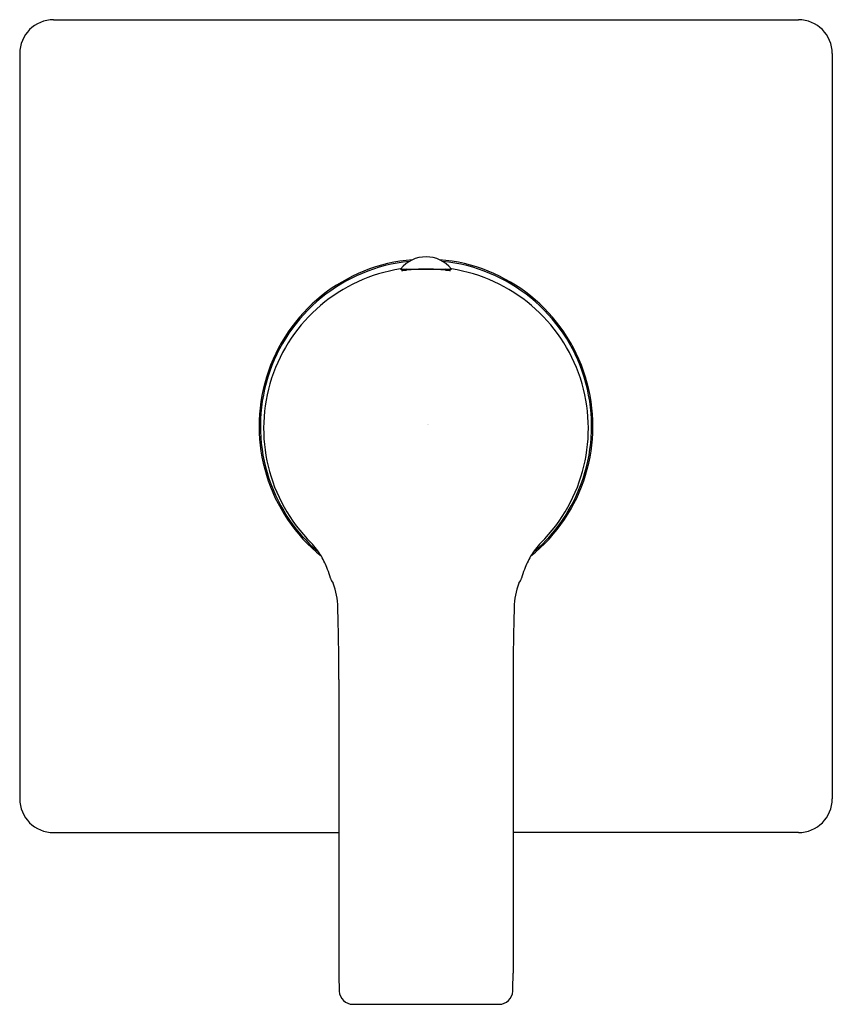
# Model space of a CAD drawing. Extents: x 4018.55 to 4023.28, y 94.03 to 99.75.
import ezdxf

# ---------------------------------------------------------------- set-up
doc = ezdxf.new("R2010")
doc.units = 0
doc.header["$LTSCALE"] = 0.64311
doc.layers.get('0').update_dxf_attribs({"color": 255, "linetype": 'CONTINUOUS'})
doc.layers.get('DEFPOINTS').update_dxf_attribs({"linetype": 'CONTINUOUS'})
doc.styles.get("Standard").update_dxf_attribs({"font": 'txt', "width": 0.8})

msp = doc.modelspace()

# ---------------------------------------------------------------- linework, layer by layer
for p, q in [((4018.7514, 99.7503), (4023.0821, 99.7503)), ((4018.5546, 99.5535), (4018.5546, 95.2228)), ((4023.279, 99.5535), (4023.279, 95.2228)), ((4020.7691, 98.3015), (4021.0644, 98.3015)), ((4021.0299, 98.3015), (4021.0306, 98.2951)), ((4020.41, 95.9157), (4020.4105, 94.2095)), ((4021.4235, 95.9157), (4021.423, 94.2095)), ((4018.7514, 95.0259), (4020.4103, 95.0259)), ((4023.0821, 95.0259), (4021.4232, 95.0259)), ((4020.4922, 94.0284), (4021.3414, 94.0284))]:
    msp.add_line(p, q)
for centre, radius, start, end in [((4018.7514, 99.5535), 0.1969, 90, 180), ((4023.0821, 99.5535), 0.1969, 0, 90), ((4020.9168, 98.1831), 0.1892, 38.7167, 141.2833), ((4020.9168, 97.3881), 0.9705, 94.6251, 231.2031), ((4020.9168, 97.3881), 0.9626, 95.7592, 229.8025), ((4020.9168, 97.3881), 0.9705, 308.7969, 85.3749), ((4020.9168, 97.3881), 0.9626, 310.1975, 84.2408), ((4020.9102, 97.3748), 0.9375, 98.655, 225.1267), ((4020.8209, 98.1563), 0.1449, 96.8952, 108.9474), ((4020.7722, 98.5916), 0.2982, 270.3119, 275.9395), ((4020.9203, 97.0701), 1.2306, 90.1652, 95.4686), ((4020.9135, 97.0615), 1.2391, 84.5841, 89.8505), ((4021.0186, 98.1825), 0.1183, 69.676, 84.443), ((4021.0589, 98.5346), 0.2412, 263.2455, 270.2054), ((4020.9233, 97.3748), 0.9375, 314.8733, 81.3449), ((4019.96, 96.429), 0.4032, 30.2303, 44.2749), ((4021.8735, 96.429), 0.4032, 135.7251, 149.7697), ((4019.8963, 96.3883), 0.4788, 20.5231, 30.5961), ((4021.9373, 96.3883), 0.4788, 149.4039, 159.4769), ((4019.809, 96.3535), 0.5727, 15.314, 20.7214), ((4022.0245, 96.3535), 0.5727, 159.2786, 164.686), ((4020.4344, 96.5269), 0.0763, 196.8443, 221.2858), ((4019.956, 96.3225), 0.4483, 1.5021, 20.0861), ((4021.8775, 96.3225), 0.4483, 159.9139, 178.4979), ((4021.3991, 96.5269), 0.0763, 318.7142, 343.1557), ((4007.9685, 95.9521), 12.4416, 359.83219, 1.76031), ((4033.8792, 95.9518), 12.4558, 178.24024, 180.16616), ((4018.7514, 95.2228), 0.1969, 180, 270), ((4023.0821, 95.2228), 0.1969, 270, 0), ((4022.4954, 94.2009), 2.0849, 179.7653, 182.6359), ((4019.3381, 94.2009), 2.0849, 357.3641, 0.2347), ((4020.4925, 94.1083), 0.0799, 182.3043, 269.7685), ((4021.341, 94.1083), 0.0799, 270.2904, 357.6955)]:
    msp.add_arc(centre, radius, start, end)

# ---------------------------------------------------------------- texts
at = {"layer": 'DEFPOINTS'}
for tag, p, s in [('TRADENAME', (4020.9242, 97.3961), 'SINGULIER'), ('MODELNUMBER', (4020.9242, 97.3978), 'K-99258X-4CD'), ('PRODUCT', (4020.9242, 97.3944), 'VALVE TRIM')]:
    msp.add_attdef(tag, p, s, height=0.001, dxfattribs=at)

doc.saveas('drawing.dxf')
